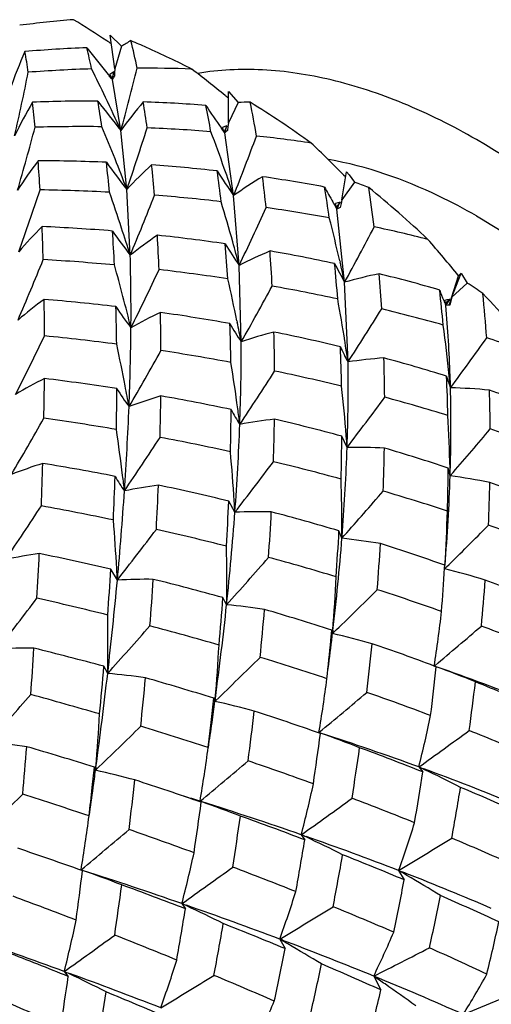
# Model space of a CAD drawing. Units: inches. Extents: x 0.7 to 21.3, y 0.5 to 16.
# Drawn here: x 2.4 to 2.4, y 11.7 to 11.9 of the extents above; entities that cross this region are included whole.
import ezdxf

# ---------------------------------------------------------------- set-up
doc = ezdxf.new("R2010")
doc.units = ezdxf.units.IN
doc.header["$LTSCALE"] = 1.21
doc.header["$MEASUREMENT"] = 0
doc.layers.get('0').update_dxf_attribs({"linetype": 'CONTINUOUS'})
doc.layers.add('AXIS', color=7, linetype='CONTINUOUS')

msp = doc.modelspace()

# ---------------------------------------------------------------- linework, layer by layer
at = {"color": 7, "linetype": 'CONTINUOUS'}
for p, q in [((2.3780773393, 11.8871514346), (2.3773995387, 11.8920884591)), ((2.3773995387, 11.8920884591), (2.3790709067, 11.8904681062)), ((2.3790709067, 11.8904681062), (2.3780773393, 11.8871514346)), ((2.3780773393, 11.8871514346), (2.3780406981, 11.886621099)), ((2.3771786949, 11.8862194977), (2.3770850603, 11.8863329578)), ((2.3772581827, 11.8861233198), (2.3771786949, 11.8862194977)), ((2.3775770161, 11.8857388335), (2.3772581827, 11.8861233198)), ((2.3776247805, 11.8865062224), (2.3773111391, 11.8863289655)), ((2.3776687424, 11.8857874792), (2.3773111391, 11.8863289655)), ((2.3775635259, 11.8858564245), (2.3777129185, 11.8855755746)), ((2.3777129185, 11.8855755746), (2.3775770161, 11.8857388335)), ((2.3779371364, 11.8866834173), (2.3776247805, 11.8865062224)), ((2.3779371364, 11.8866834173), (2.3776687424, 11.8857874792)), ((2.3777129185, 11.8855755746), (2.3778252619, 11.8861285845)), ((2.3777926923, 11.8857179583), (2.3777129185, 11.8855755746)), ((2.3789676377, 11.8780387627), (2.3777129185, 11.8855755746)), ((2.3778577598, 11.8858335519), (2.3777926923, 11.8857179583)), ((2.3778252619, 11.8861285845), (2.3779371364, 11.8866834173)), ((2.3779372908, 11.8859741849), (2.3778577598, 11.8858335519)), ((2.3780033852, 11.8860905145), (2.3779372908, 11.8859741849)), ((2.3780406981, 11.886621099), (2.3780033852, 11.8860905145)), ((2.3947962115, 11.8791880067), (2.3948101049, 11.8837955679)), ((2.3948101049, 11.8837955679), (2.396230329, 11.8821700684)), ((2.396230329, 11.8821700684), (2.3947962115, 11.8791880067)), ((2.3938610103, 11.8782499773), (2.3937711174, 11.8783772787)), ((2.3942622673, 11.8786281586), (2.3939294195, 11.8784891542)), ((2.3945938425, 11.8787672064), (2.3942064418, 11.877961657)), ((2.3945938425, 11.8787672064), (2.3942622673, 11.8786281586)), ((2.3944243122, 11.8782309955), (2.3945938425, 11.8787672064)), ((2.3947248074, 11.8786279407), (2.3946529518, 11.8780672226)), ((2.3947962115, 11.8791880067), (2.3947248074, 11.8786279407)), ((2.3798447576, 11.8693764676), (2.3789676377, 11.8780387627)), ((2.3941126477, 11.8778953805), (2.3938610103, 11.8782499773)), ((2.3942120048, 11.877756081), (2.3941126477, 11.8778953805)), ((2.3941818492, 11.8778744417), (2.3942545348, 11.8776965762)), ((2.3942545348, 11.8776965762), (2.3944243122, 11.8782309955)), ((2.3943610205, 11.8777963323), (2.3942545348, 11.8776965762)), ((2.3955724328, 11.8684521966), (2.3942545348, 11.8776965762)), ((2.3946529518, 11.8780672226), (2.3944736883, 11.8779013278)), ((2.4115150838, 11.8678465805), (2.4122206711, 11.8719849237)), ((2.4117761571, 11.8715372182), (2.4120908797, 11.8712227597)), ((2.4122206711, 11.8719849237), (2.4125750193, 11.8715026907)), ((2.4125750193, 11.8715026907), (2.413370988, 11.8704177487)), ((2.413370988, 11.8704177487), (2.4115150838, 11.8678465805)), ((2.3803382379, 11.8596563983), (2.3798447576, 11.8693764676)), ((2.3963862732, 11.8581553532), (2.3955724328, 11.8684521966)), ((2.4106470396, 11.8667281658), (2.4104713066, 11.8670291207)), ((2.4109067618, 11.8673837865), (2.4105590844, 11.867283946)), ((2.410796151, 11.8664753935), (2.4106470396, 11.8667281658)), ((2.4112531962, 11.8674837616), (2.4107518576, 11.8667892076)), ((2.410796151, 11.8664753935), (2.4110246809, 11.8669787236)), ((2.4112531962, 11.8674837616), (2.4109067618, 11.8673837865)), ((2.4110246809, 11.8669787236), (2.4112531962, 11.8674837616)), ((2.4114019558, 11.86726853), (2.4112885515, 11.86668941)), ((2.4115150838, 11.8678465805), (2.4114019558, 11.86726853)), ((2.4119249639, 11.8556818073), (2.410796151, 11.8664753935)), ((2.3966907061, 11.8468860581), (2.3963862732, 11.8581553532)), ((2.41121649, 11.8588450286), (2.4112686442, 11.8586187321)), ((2.427340408, 11.8523233948), (2.4287228374, 11.8566373811)), ((2.4277259616, 11.8534717596), (2.429102226, 11.8570153871)), ((2.429102226, 11.8570153871), (2.4291684205, 11.8569054579)), ((2.4291684205, 11.8569054579), (2.4299720734, 11.8555682355)), ((2.4124251831, 11.8439330229), (2.4119249639, 11.8556818073)), ((2.4299720734, 11.8555682355), (2.4277259616, 11.8534717596)), ((2.4274090116, 11.8531759248), (2.4268022656, 11.8526096001)), ((2.4268351586, 11.8522529767), (2.427121974, 11.8527136634)), ((2.4271197142, 11.8522784954), (2.4268351586, 11.8522529767)), ((2.42740472, 11.8523027858), (2.4271197142, 11.8522784954)), ((2.427121974, 11.8527136634), (2.4274090116, 11.8531759248)), ((2.4277259616, 11.8534717596), (2.42740472, 11.8523027858)), ((2.3960695444, 11.8499857269), (2.3961074924, 11.8498016234)), ((2.4122940496, 11.8313199271), (2.4115184366, 11.8329907007)), ((2.4274741533, 11.8271416149), (2.4271955888, 11.828275398)), ((2.4274741533, 11.8271416149), (2.4279174639, 11.8276525447)), ((2.3957642127, 11.821776444), (2.3948577883, 11.8234051537)), ((2.4115332035, 11.8179389204), (2.4110948326, 11.819026756)), ((2.4115332035, 11.8179389204), (2.4118821973, 11.8183328215)), ((2.37844104, 11.8117751975), (2.3774710341, 11.8133812699)), ((2.4266665558, 11.8135171009), (2.426693162, 11.8139557489)), ((2.4266741688, 11.8134309746), (2.4268119343, 11.8135665147)), ((2.4268119343, 11.8135665147), (2.4269470332, 11.8136995057)), ((2.3945404579, 11.80812747), (2.3940056663, 11.809183765)), ((2.4098928411, 11.8028635976), (2.4100344293, 11.8043728693)), ((2.4101443226, 11.803887503), (2.4100344293, 11.8043728693)), ((2.4101833087, 11.8043606467), (2.4101443226, 11.803887503)), ((2.4101443226, 11.803887503), (2.4103311315, 11.8040687647)), ((2.3770170466, 11.7980106102), (2.3764522414, 11.7990557186)), ((2.4251352361, 11.7990882763), (2.4252619088, 11.7991948129)), ((2.4254376454, 11.7989861422), (2.4251380424, 11.7990987281)), ((2.3922543864, 11.7907611719), (2.3926484946, 11.7943501273)), ((2.3928212126, 11.7938861784), (2.3926484946, 11.7943501273)), ((2.3928613203, 11.7943313691), (2.3928212126, 11.7938861784)), ((2.3928212126, 11.7938861784), (2.392964282, 11.7940240644)), ((2.391824586, 11.7870777003), (2.3922543864, 11.7907611719)), ((2.4081422396, 11.7892771737), (2.4083088244, 11.7892235197)), ((2.4083070545, 11.7892193991), (2.4081422396, 11.7892771737)), ((2.4083499726, 11.7891447179), (2.4082446249, 11.7891819089)), ((2.3747413768, 11.7811767196), (2.3750622078, 11.7841949404)), ((2.3752305078, 11.7837302408), (2.3750622078, 11.7841949404)), ((2.3752707163, 11.7841764923), (2.3752305078, 11.7837302408)), ((2.4228642766, 11.7842192882), (2.4234360299, 11.7834783076)), ((2.3752305078, 11.7837302408), (2.3753762081, 11.7838706604)), ((2.3906189047, 11.779160208), (2.3907924687, 11.7791057046)), ((2.3907910871, 11.7791004635), (2.3906189047, 11.779160208)), ((2.4055412221, 11.7742178777), (2.4060511452, 11.7734563855)), ((2.3730948823, 11.7690426933), (2.3732566661, 11.7689906243)), ((2.3732549529, 11.7689865997), (2.3730948823, 11.7690426933)), ((2.3733106474, 11.7689111239), (2.373189996, 11.7689540645)), ((2.4198835423, 11.7689407538), (2.4207082184, 11.7675547121)), ((2.3879505173, 11.7640619402), (2.3884647322, 11.7633011)), ((2.4023602733, 11.758823674), (2.4031557, 11.7574273737)), ((2.3706268747, 11.7540601902), (2.3712114578, 11.7533208453)), ((2.4162145774, 11.753367907), (2.417271753, 11.7513348902)), ((2.4294076124, 11.7477361222), (2.4378981792, 11.7512768689))]:
    msp.add_line(p, q, dxfattribs=at)
for centre, radius, start, end in [((2.3890949082, 11.6906885798), 0.2044224444, 94.7991690345, 97.036114978), ((2.2259612104, 11.6587986713), 0.2771829287, 57.0108771263, 58.2078136771), ((2.3819607912, 11.6880814687), 0.2023353995, 92.2738402886, 94.8594091222), ((2.2792487925, 11.8667254536), 0.0975646549, 12.0779680469, 13.9570759141), ((2.5293004289, 12.0118130523), 0.1972682755, 218.0387195762, 219.5007681946), ((2.2258460255, 11.658619835), 0.2773956477, 56.8410428674, 57.0110338316), ((2.3894081625, 11.8750159434), 0.0185910783, 118.8017766083, 123.7819048198), ((2.2809037869, 11.866975745), 0.1024779591, 11.4131242497, 13.734943754), ((2.4478260822, 11.8534300611), 0.0905794606, 156.4026747022, 160.1748116338), ((2.2469700941, 11.8688535093), 0.1196783968, 8.5479909652, 10.0263207126), ((2.3819598152, 11.6624099174), 0.224848945, 91.8620560337, 94.2442586473), ((2.1283804592, 11.7648315018), 0.2749725926, 25.435938043, 26.4107344892), ((1.9795664956, 11.9864387959), 0.4138500206, 344.8153449551, 346.1333512855), ((2.38170488, 11.6767263839), 0.2105281822, 87.9004792378, 90.0951299275), ((2.2019417736, 11.647061191), 0.3045852773, 50.8300729389, 52.0108705857), ((1.973924791, 11.9657845879), 0.3993156547, 347.1909673386, 348.5685750333), ((2.1551608254, 11.7673735525), 0.2519943495, 28.0460248535, 28.1678307685), ((2.1293909846, 11.7653110777), 0.2738540427, 24.3075330084, 25.4361333793), ((2.2027024528, 11.6480004823), 0.3033766052, 50.7116230194, 50.8294041736), ((2.4364915967, 11.8418569955), 0.0812993455, 150.2358349908, 154.18871253), ((2.3748862132, 11.6584292702), 0.2239668954, 89.8263181284, 92.2949928736), ((2.1849890034, 11.8603887919), 0.1822404965, 5.7132841684, 6.879077496), ((2.2335743044, 11.8580921476), 0.144055646, 8.1896284253, 9.7125663337), ((2.4941353828, 11.9714965228), 0.148317101, 216.9235771411, 219.0590702488), ((2.4328838877, 11.8394766241), 0.0662872578, 139.7902473306, 144.4267806807), ((2.2319345113, 11.8579053304), 0.1522885438, 7.7504176353, 9.2066539151), ((2.3751797075, 11.6735967028), 0.2087942827, 85.52579688, 88.0563691597), ((2.2634894456, 11.8546241534), 0.1308224952, 10.241058579, 11.9691148496), ((2.5014818806, 11.9543075625), 0.1317839767, 213.4043352823, 215.1817741298), ((2.3978244877, 11.8575298422), 0.0246917412, 89.5499884211, 93.70172925), ((2.2651081066, 11.8548760624), 0.1356940938, 9.4884792553, 11.6257230996), ((2.3194515043, 11.7552129709), 0.1493444152, 54.1126188195, 58.2591111343), ((1.9716192966, 11.9836214133), 0.4084556177, 343.7382007166, 345.0908313058), ((2.3733011789, 11.631392807), 0.2472365725, 89.3372654708, 91.6170875948), ((2.1073910534, 11.7660502384), 0.2913890127, 21.7168165221, 22.7242620329), ((1.9799277093, 12.0061659984), 0.4226641945, 341.1170160551, 342.411037023), ((2.3736629043, 11.6453335453), 0.2332893909, 85.4356586603, 87.747521604), ((2.1617744532, 11.7827962651), 0.2511036786, 22.2495355144, 22.4011638482), ((2.1416494283, 11.7836946004), 0.2676956453, 19.3663924718, 20.60045829), ((2.4334772011, 11.8359347693), 0.0572928097, 132.90423438, 133.0582491892), ((1.9910241396, 12.0286957919), 0.4351290974, 338.3912347121, 339.6313512951), ((2.3750713596, 11.6602758776), 0.2182788248, 81.589889573, 83.7206768319), ((2.185877766, 11.6451171761), 0.319837644, 45.0660781986, 46.2632356703), ((2.4257472406, 11.8293220237), 0.0737521645, 143.1080610329, 147.2288764926), ((2.1070874391, 11.8533871054), 0.2604602779, 3.5025479879, 4.4500077217), ((2.3660825316, 11.6245943389), 0.2490026063, 87.5258324014, 89.8435298945), ((2.1714990122, 11.8503032611), 0.2066237005, 5.1774319765, 6.4082140658), ((2.4664269842, 11.9379182295), 0.1104285067, 215.7727562408, 218.366468052), ((2.1100125014, 11.7670942111), 0.2885673344, 20.7596475122, 21.7168385669), ((2.4261271886, 11.8262525468), 0.0632592757, 132.3762886872, 137.0232799357), ((2.3670422613, 11.6412113383), 0.2323559256, 83.5471904404, 85.9406596519), ((2.1753942336, 11.850993886), 0.2092550986, 4.8025018532, 6.0323081351), ((2.1443793666, 11.7846565743), 0.2648011761, 18.4482092586, 19.3659004378), ((2.2186503252, 11.8475528539), 0.1762225869, 6.5175563868, 8.0055601797), ((2.4714695225, 11.9214275934), 0.0925567981, 212.2080759739, 214.9146490586), ((2.428878072, 11.8221367792), 0.0570472041, 120.6039364036, 125.7200933454), ((2.2172508951, 11.8476228488), 0.1841052142, 5.944658545, 7.3695349205), ((2.3691061538, 11.6571657649), 0.2162662218, 79.3753945378, 81.8312263821), ((2.2493895807, 11.8432884106), 0.1617650499, 7.7725543978, 9.4055762419), ((2.4760777958, 11.9050874917), 0.0758464051, 207.7909196172, 209.6781390059), ((2.3988783301, 11.8269115082), 0.0458566254, 68.7783146274, 71.5762197519), ((2.2978158949, 11.726802367), 0.1850731994, 46.9328585135, 50.523881411), ((2.2513544472, 11.8437161267), 0.1661606015, 6.9590912696, 8.9822234709), ((1.9659078235, 12.0030381319), 0.4228594122, 340.25398854, 341.5623576981), ((2.3628400437, 11.596980059), 0.2723520408, 86.9608489023, 89.111943327), ((2.0930009274, 11.7702156905), 0.3009363585, 18.0929376387, 19.1527153), ((1.9763970857, 12.0279248173), 0.4375873801, 337.3850172719, 338.6356689643), ((2.3637815266, 11.6112265931), 0.2580729402, 83.3351124317, 85.5256136245), ((2.1305920028, 11.7882216646), 0.2748409841, 15.4965091286, 16.7773580119), ((1.9882518451, 12.0536628399), 0.4525449024, 334.4043121845, 335.596619929), ((2.3657971926, 11.6266178616), 0.2425484404, 79.5791951355, 81.806098755), ((2.4737282561, 11.9037615061), 0.0731485461, 209.6869724816, 210.1431086104), ((2.1826985271, 11.8000364836), 0.2375766293, 16.2394688422, 16.4426743043), ((2.4327265135, 11.8166923251), 0.0543994, 113.2088908647, 113.6846254091), ((2.4158952446, 11.8154502913), 0.0685818093, 135.065642754, 139.2975836174), ((2.0144576119, 11.8484187033), 0.3532263982, 1.7198081608, 2.5102515577), ((2.3553588931, 11.5903448472), 0.2738069939, 85.3142215481, 87.4910210306), ((2.170175311, 11.8031596809), 0.2473897894, 13.0082608581, 14.5154388824), ((2.0036480253, 12.0792061414), 0.4654601879, 331.3000821229, 332.439992146), ((2.3690686084, 11.6431180061), 0.2257250296, 75.8645543152, 77.9243584139), ((2.1063147635, 11.8453080772), 0.2720032416, 2.7226552777, 3.7792908914), ((2.4439536787, 11.9088051307), 0.0803898141, 214.5303990956, 217.6893600724), ((2.0976830272, 11.7717485466), 0.2960097271, 17.2760784576, 18.0923583021), ((2.4194367595, 11.8109183573), 0.0624827258, 124.1753953319, 128.7372047857), ((2.1091973303, 11.8461552648), 0.2756328198, 2.3673268288, 3.4228303615), ((2.3566824373, 11.6041110895), 0.2599757915, 81.6703515086, 83.8933661415), ((2.1614650553, 11.8420535944), 0.2336772326, 3.4669429598, 4.7353358979), ((2.4486018973, 11.8938315947), 0.063239747, 210.9116052391, 214.3427797709), ((2.134718534, 11.7893719346), 0.270557137, 14.7278932544, 15.4952535985), ((2.1828196573, 11.6538861922), 0.3187105562, 39.506138278, 40.7691576017), ((2.0876321789, 11.8513918505), 0.2928227104, 359.5228396988, 1.6173151291), ((2.4242161041, 11.804763483), 0.0602095615, 112.7482550319, 117.5302034547), ((2.1655321663, 11.8429451165), 0.2360400331, 2.9537533049, 4.2139331081), ((2.3596991339, 11.6228852398), 0.2409587286, 77.8395694015, 80.146547095), ((1.9567396037, 12.0251968895), 0.443124618, 336.7270211002, 337.9749211907), ((2.3502059937, 11.5595456727), 0.2999743608, 84.6815544237, 86.6902098701), ((2.0893854856, 11.7775388685), 0.2996923421, 13.7857723794, 15.6191629666), ((2.2068300751, 11.8383967308), 0.2046107437, 4.1549528829, 5.6208217228), ((2.4528246437, 11.8792395807), 0.0471990731, 206.1508619402, 209.941477442), ((2.174372392, 11.8041373162), 0.243080355, 12.2423461973, 12.9516797915), ((1.9678419658, 12.0536579821), 0.4605920908, 333.6125971281, 334.7990536512), ((2.3516737874, 11.5733820204), 0.2860591823, 81.3463393439, 83.3914718185), ((2.4291512226, 11.7962699936), 0.0618587714, 101.320044478, 106.1693415335), ((2.2061658876, 11.8388699611), 0.2116147957, 3.4873104546, 4.8945437471), ((2.3638002399, 11.6405748513), 0.2227974854, 73.80576353, 76.1830198292), ((2.5080862447, 11.7773630702), 0.1121738239, 134.7586275673, 135.032179272), ((2.1261688153, 11.794240399), 0.2755974332, 11.669783825, 12.988978656), ((1.9796395833, 12.0839625033), 0.4797258383, 330.3835470702, 331.5069466205), ((2.3544497504, 11.5902260245), 0.2689863448, 77.8850184462, 79.9783981574), ((2.3838321046, 11.7845565567), 0.0846850357, 55.0888814997, 56.9861291031), ((2.2391146806, 11.8335015983), 0.1880025254, 4.843146529, 6.4227194486), ((2.4570726251, 11.865472606), 0.0330016173, 199.360670057, 202.2173999936), ((2.2759176797, 11.7043095623), 0.2164774435, 40.5163298012, 43.7482424485), ((2.2417148315, 11.8341921295), 0.1916097057, 3.973781608, 5.9341409701), ((2.4067558635, 11.7998228311), 0.0661329984, 126.2414753335, 130.4971460688), ((1.9151594744, 11.8460525922), 0.4525550787, 0.2173783697, 0.900029121), ((2.3423590647, 11.5514063824), 0.3028135923, 83.1948717061, 85.2074306366), ((2.1681720793, 11.8086613013), 0.2467872479, 8.9434784933, 10.4024753396), ((2.4556114478, 11.8648830122), 0.0314259864, 202.229585017, 203.6968743989), ((2.3728553386, 12.1700607192), 0.3215463826, 279.6389696111, 279.7680719007), ((2.2159949445, 11.8157255671), 0.2139809513, 9.8287550473, 10.046452328), ((2.2412726367, 11.8355874035), 0.1863093955, 1.932555179, 5.1320278327), ((2.0277955795, 11.8425308755), 0.3505749853, 0.6551692035, 1.5619252218), ((2.4254760696, 11.8829762779), 0.0564392401, 213.1825327721, 217.072552543), ((2.4124732971, 11.7930708423), 0.0644101841, 115.4519861307, 119.8188409106), ((2.0352147764, 11.8437301593), 0.3496583851, 0.3081021755, 1.2289923095), ((2.3443900136, 11.5669654064), 0.2871212155, 79.8416822418, 81.9106869657), ((1.9954441324, 12.1144639221), 0.4970514703, 327.0251123448, 328.0917286403), ((2.3585385646, 11.6081097847), 0.2506391607, 74.2799761808, 76.4201202339), ((2.1051877054, 11.8394571796), 0.2900184221, 0.8701015457, 2.0014002666), ((2.4308157967, 11.8697490366), 0.0410759978, 209.3982629595, 213.8211209374), ((2.1320383177, 11.7954625623), 0.2696020449, 10.9958866618, 11.6277803027), ((2.2105017904, 11.819425504), 0.2180110402, 5.9108800591, 7.8958571401), ((1.9432709663, 12.0518974485), 0.4709753552, 333.14492205, 334.3155061951), ((2.3351037208, 11.5191949997), 0.3301885836, 82.4745045686, 84.3325522349), ((2.0067754716, 11.8522798268), 0.3736840704, 357.7091072045, 359.4899392638), ((2.4183660278, 11.7837421584), 0.0667605545, 104.6144309383, 108.945739799), ((2.108250644, 11.840636267), 0.2933720584, 0.3809087214, 1.5052488431), ((2.3475498497, 11.5833315783), 0.2704511785, 76.3651041977, 78.488687734), ((2.0872435031, 11.7843520016), 0.2976724952, 10.8547471324, 12.0586408299), ((2.0958506614, 11.8459237362), 0.3008415838, 357.8677652772, 0.1832761014), ((2.1719130964, 11.8092640971), 0.2429980031, 8.7610595775, 8.9402037859), ((2.0133224312, 12.1462019464), 0.5150295126, 323.5366597506, 324.5475249445), ((2.364136946, 11.6270276668), 0.2309080192, 70.6913308912, 72.6842259215), ((1.9537426001, 12.0855943153), 0.4934181598, 329.7929361387, 330.8977135754), ((2.3369613306, 11.5321515281), 0.3170986045, 79.4219406517, 81.310568733), ((2.15507916, 11.8355575199), 0.2564445403, 1.071396585, 2.3696982551), ((2.4363658781, 11.8573733216), 0.0274553912, 204.10378026, 209.3098406424), ((2.1736358714, 11.809527628), 0.2412551898, 8.1989021222, 8.7615219523), ((2.1296186861, 11.8010528146), 0.2689823245, 7.6879439713, 9.1575449752), ((2.1518573802, 11.8403348169), 0.2605926457, 358.0175257491, 0.791152693), ((2.4230217221, 11.7722614889), 0.0724506413, 94.1981283217, 98.4101764185), ((2.1598562423, 11.8366753441), 0.2579809143, 0.4549732494, 1.7420093829), ((2.353183417, 11.6052760536), 0.2477928279, 72.6822981605, 74.9039846028), ((1.9654970897, 12.1218966754), 0.5178938122, 326.3245266402, 327.3626972691), ((2.340453185, 11.5496798185), 0.299224519, 76.2688774977, 78.2053203699), ((2.3980072025, 11.7817571959), 0.0669846979, 116.9039309268, 121.0548697234), ((1.7988109871, 11.84623204), 0.5689056626, 358.9326426033, 359.5226046889), ((2.3262903051, 11.5071387454), 0.3369073186, 81.1079397282, 82.9403826599), ((2.2001550546, 11.8310066402), 0.2270472293, 1.2719981515, 2.7338848788), ((2.4424678672, 11.8461503982), 0.0161123321, 195.5310374965, 201.996148833), ((2.2159869037, 11.8200256378), 0.2124932895, 5.4250783809, 5.9022305981), ((2.2244405817, 11.8349400432), 0.2031537232, 1.459833439, 1.9549382939), ((1.9397163407, 11.8423387317), 0.438657152, 358.9071830535, 359.6941137843), ((2.4102241221, 11.8595908446), 0.0374003278, 211.5941105693, 216.5032636489), ((2.0945066868, 11.785757026), 0.2902746725, 10.2365679454, 10.852361951), ((2.1718838982, 11.8141646476), 0.2410219027, 4.4915369372, 6.2377202466), ((2.2010227788, 11.8345861971), 0.2265730702, 358.4044933477, 1.3984179719), ((2.4254923806, 11.7589428026), 0.0811983433, 84.5101855262, 88.5632012685), ((2.2005608215, 11.8319249663), 0.2328318662, 0.5234502185, 1.9305703565), ((2.3598345127, 11.6255295235), 0.2264725317, 68.775031161, 71.081917309), ((2.4048983686, 11.7714603587), 0.0703733505, 106.5546557087, 110.5801821396), ((1.9599050979, 11.8438740983), 0.4249707188, 358.5085029982, 359.3316031967), ((2.3292002991, 11.5243594891), 0.3194412815, 78.0759887095, 79.9679063794), ((1.9752531825, 12.1638089052), 0.5491389988, 322.7370952294, 323.7016197734), ((2.3457391719, 11.5702709545), 0.2779638944, 72.9701694634, 74.9685211607), ((1.9192393198, 11.8559475573), 0.4612968998, 356.1431450377, 357.6885239117), ((2.0407490031, 11.8393221145), 0.3544606335, 358.6036791068, 359.6097777376), ((2.4169672822, 11.8482622938), 0.0245493879, 207.5490215959, 213.4494467863), ((2.1362852116, 11.8019712525), 0.2622528561, 7.1758643895, 7.683934916), ((1.9241762106, 12.0857159633), 0.5090984878, 329.501624357, 330.5789364189), ((2.3164582308, 11.4718825461), 0.3673320669, 80.3088735528, 81.9941777906), ((2.0312366091, 11.8485266998), 0.3655077975, 355.8029669517, 357.8368629541), ((2.4103772571, 11.7587502956), 0.0772401302, 96.5351316308, 100.3622831076), ((2.0474569239, 11.8407909001), 0.3541691413, 358.1281400365, 359.142177528), ((2.3335668434, 11.5440297694), 0.2992906124, 74.9029664553, 76.8636507001), ((2.2159915462, 11.8238076707), 0.2115091981, 1.2115324418, 3.3173140915), ((2.0944895048, 11.791806258), 0.2869195471, 7.0852347801, 8.4509292415), ((1.9866971046, 12.2100098174), 0.5838428637, 319.0881163727, 319.9140134303), ((2.3525626055, 11.5915754885), 0.2555911289, 69.5052741474, 71.5661490366), ((1.9345549411, 12.1259787056), 0.5372201959, 325.9163262525, 326.9268595384), ((2.3192981551, 11.4875383897), 0.3514198652, 77.5425735242, 79.2690127623), ((2.1070322931, 11.8353695511), 0.304495436, 358.3605971276, 359.552375972), ((2.1787713095, 11.8147410766), 0.2341105048, 4.0608767843, 4.4828994262), ((2.1369867636, 11.8070745965), 0.2591951739, 3.623176314, 5.226303389), ((2.1057184397, 11.8420483035), 0.3067632681, 355.6910369673, 357.9957963497), ((2.4134898384, 11.7435735224), 0.0877545523, 87.1915999232, 90.7807660189), ((2.1109267653, 11.8368543571), 0.3069143862, 357.7662712382, 358.9486008373), ((2.3392587974, 11.5641123785), 0.278415122, 71.5880004042, 73.6166139697), ((2.3890991279, 11.7600881228), 0.0721988039, 107.4418534729, 111.3299725596), ((1.6900792489, 11.8487509543), 0.6776680103, 357.7975963456, 358.3270886842), ((2.3072512496, 11.4614309814), 0.3724350692, 79.031979726, 80.6968448116), ((1.939280829, 12.1754508521), 0.5774622642, 322.2321749919, 323.1609431765), ((2.3236424184, 11.5061904021), 0.3322672979, 74.6849308111, 76.4594933715), ((2.1545677504, 11.8308014241), 0.2726395405, 358.1361349596, 359.4691426494), ((2.2219788498, 11.8239747636), 0.2055197039, 0.8829051093, 1.2002522176), ((1.8623358448, 11.8444725202), 0.5160690375, 357.3516921665, 358.0667651406), ((2.3979632374, 11.8383271182), 0.0228251286, 209.5707152625, 215.9750515871), ((2.1026806301, 11.7928453594), 0.2786628033, 6.6092766339, 7.0809527444), ((2.1817736765, 11.8188630241), 0.2297616885, 0.0407402992, 1.9442644281), ((2.1553116713, 11.8361467033), 0.2723114178, 355.3261114771, 358.1049357262), ((2.4135481089, 11.7272487807), 0.1008588769, 78.6877472842, 82.0635557204), ((2.1602594099, 11.832104025), 0.2731376979, 357.430265221, 358.7505639313), ((2.3482121768, 11.5899201108), 0.2510958865, 68.0846477293, 70.1844071525), ((1.8374163305, 11.8616275808), 0.5433166631, 354.7353825651, 356.1259116421), ((2.3954415381, 11.7459340784), 0.0805791797, 97.8072844347, 101.4166774975), ((1.8769515247, 11.8465703132), 0.5079702075, 356.916340645, 357.6527883633), ((2.310065306, 11.4752044768), 0.3583761661, 76.3139318019, 78.0131346456), ((1.9411511344, 12.2350266734), 0.6286664456, 318.4845606923, 319.2780885375), ((2.329426404, 11.5264518535), 0.3111953294, 71.7148044004, 73.5389213387), ((1.9723085216, 11.8416964489), 0.4229449778, 356.6192597045, 357.5213301133), ((2.145161823, 11.8076307781), 0.2510013099, 3.2307265666, 3.6143985918), ((1.9003767706, 12.1287038637), 0.5582121041, 325.7826243006, 326.7583958305), ((2.2937468363, 11.4199863256), 0.4093742286, 78.1440237823, 79.6569212016), ((1.9642393401, 11.8535872324), 0.4326957846, 353.9692776058, 355.7839437691), ((2.3991499448, 11.728832735), 0.0930053559, 88.7837278141, 92.0862350395), ((1.9885682619, 11.843191252), 0.4131091631, 356.1030802473, 357.034213283), ((2.3163413455, 11.4996581243), 0.3331284231, 73.4749025297, 75.2557590112), ((2.2255582902, 11.8268854822), 0.2015655839, 356.3216214079, 358.5923426069), ((2.1060466277, 11.7981338039), 0.2727362277, 3.2148496849, 4.7307808873), ((1.9031294135, 12.1833133885), 0.6032924412, 321.986225982, 322.8811814726), ((2.2965905454, 11.4330492092), 0.396004851, 75.6829631907, 77.2205645005), ((2.0543193602, 11.837608616), 0.3572590423, 355.9292197295, 357.0185701412), ((2.1890618616, 11.8189129661), 0.2224734742, 359.7491436275, 0.0292128883), ((2.0845931777, 11.8435612505), 0.3279425015, 355.5188818703, 355.7047641858), ((1.9436760876, 12.3044874754), 0.6887841739, 314.5578448122, 315.2833185302), ((2.3380410571, 11.5518123116), 0.284409671, 68.5665080459, 70.4693329973), ((2.0524428798, 11.8463413617), 0.3602118255, 353.3069210816, 355.4775748963), ((2.399310493, 11.7098507927), 0.1087770104, 80.5257148338, 83.5483442028), ((2.1510222699, 11.8117919089), 0.2435457575, 359.1378835525, 1.1676904058), ((2.0613573564, 11.8392697875), 0.3565455481, 355.3480571804, 356.4421738229), ((2.3240602622, 11.5245519255), 0.3070636499, 70.4736814208, 72.3395676521), ((2.3786450792, 11.7346298654), 0.0818884362, 98.2157671247, 101.7508504647), ((1.5780613769, 11.8534545532), 0.789785714, 356.7797993943, 357.258407817), ((2.2830396764, 11.4057754788), 0.4184014367, 76.9562154811, 78.4318508283), ((1.8995212278, 12.252254792), 0.6650512132, 318.1017974591, 318.9056112055), ((2.3024650383, 11.455409091), 0.3728851166, 73.1299446493, 74.7218362057), ((1.7751395399, 11.8491144469), 0.6033904944, 355.9604760219, 356.6049202661), ((2.1156268508, 11.7987146223), 0.2631385123, 2.8449785621, 3.2055646348), ((2.1140120157, 11.8327525798), 0.3132456945, 355.3103645708, 356.479423016), ((2.395643975, 11.6901229545), 0.1271524311, 73.0808182956, 75.8749319174), ((1.7522312963, 11.869602773), 0.6288741301, 353.4631736475, 354.7239630576), ((2.3829381281, 11.7157248031), 0.0961556138, 89.5223431017, 92.6806359338), ((1.8029401107, 11.8509767929), 0.5821142456, 355.4709515027, 356.1486310395), ((2.2878389122, 11.4254260529), 0.398172527, 74.5358692398, 76.0631423422), ((2.1948717247, 11.8217998081), 0.216016672, 355.369436573, 357.4654715796), ((2.119445457, 11.834424859), 0.3140208876, 354.6222776118, 355.8631537332), ((2.333095473, 11.5489222432), 0.2810704635, 67.4035522993, 69.2561091087), ((1.8883378284, 12.3418428065), 0.7494517519, 314.1468854861, 314.8324595294), ((2.3098438645, 11.4791551123), 0.3480177583, 70.4660361954, 72.1140247455), ((1.8655684828, 12.1887755366), 0.6286446498, 321.9856585348, 322.8448375897), ((2.2645851177, 11.3569542762), 0.4635011474, 75.9598868752, 77.2853068808), ((1.9150983426, 11.8456346401), 0.4802925057, 354.8092325753, 355.6474620154), ((1.9071501716, 11.8597446583), 0.4901159305, 352.3292548096, 353.9546106925), ((2.383224081, 11.6938758919), 0.1148106419, 81.5310720141, 84.3434241531), ((1.9270173174, 11.8478367866), 0.4748372339, 354.2633573897, 355.1190102315), ((2.2936694231, 11.445586198), 0.37718522, 72.0306057452, 73.605043994), ((2.2387500913, 11.8280366633), 0.1886198063, 351.1716496633, 353.6399659856), ((2.1236476946, 11.8027217161), 0.253413147, 358.934774931, 0.8788999403), ((1.8584901242, 12.2650056989), 0.697821311, 317.9932056943, 318.7620429909), ((2.2687536059, 11.3730988674), 0.4468265469, 73.7990752285, 75.1544890268), ((1.8705323476, 12.4586514241), 0.8617470093, 310.0702750395, 310.6656288181), ((2.3201798005, 11.507575904), 0.3177740939, 67.6546825214, 69.3810808886), ((1.9990846441, 11.8422061335), 0.4126878264, 353.7429482909, 354.529544574), ((2.0144916704, 11.8507770268), 0.3984215506, 352.4103412463, 353.0916535561), ((2.0261572666, 11.8493399259), 0.3866677927, 353.0951375812, 353.2493290087), ((2.3789425623, 11.6704596964), 0.1370274769, 74.3115029962, 76.8380418302), ((2.3653786472, 11.7047812429), 0.0969438351, 89.5420699742, 92.6772988266), ((1.4617977953, 11.8604624043), 0.9062613257, 355.8502610776, 356.2836996135), ((2.252197682, 11.3403295775), 0.4752566339, 74.8440433988, 76.1266010685), ((2.1671137833, 11.8143758104), 0.226635677, 354.9259337324, 356.9156831101), ((2.0156612784, 11.843389213), 0.4024292116, 353.1248856554, 354.151506266), ((2.3040233518, 11.4762605712), 0.3448089962, 69.4361160421, 71.0503258573), ((1.8387660361, 12.3689077355), 0.7985154545, 313.9504260371, 314.6030629691), ((2.2752475641, 11.3949930904), 0.4239887196, 71.5665480854, 72.9623194375), ((1.6979693007, 11.8551081132), 0.6807943682, 354.6834048665, 355.2772740777), ((2.0722105991, 11.836804708), 0.3552458166, 352.7198511887, 353.888856677), ((2.3703690751, 11.6476291154), 0.1610566359, 67.8065096536, 70.0075096379), ((2.3233399412, 11.5047797624), 0.3114157035, 68.1198405565, 70.8615808032), ((1.6765295369, 11.8783948627), 0.7050846611, 352.32014584, 353.453673702), ((2.3659200627, 11.6807162021), 0.1178181702, 81.86964907, 84.5954500365), ((1.7314353703, 11.856967719), 0.6538707315, 354.1408769795, 354.7687143512), ((2.2576876533, 11.3599081164), 0.4549222895, 72.7424209215, 74.0653241949), ((2.2108057113, 11.8224243436), 0.2001010752, 350.4648797047, 352.766110477), ((2.0798887587, 11.8385552879), 0.353795296, 352.0424704771, 353.2145328929), ((2.3163331873, 11.5079039185), 0.3108534956, 66.5388693852, 68.3127670251), ((1.8181452631, 12.2735728903), 0.7272842959, 318.1025644478, 318.8380958205), ((2.2250511075, 11.2755272079), 0.5380586797, 73.7256757103, 74.848663706), ((1.8017036098, 12.5167865191), 0.9471207201, 309.8184823732, 310.3718370863), ((2.2858779934, 11.4262350388), 0.3909864778, 69.2199767906, 70.6856926975), ((1.8730108903, 11.8642772216), 0.5245547352, 351.9430383329, 352.2881008726), ((2.3611834039, 11.6538362248), 0.143579039, 74.887269527, 77.2703404949), ((2.142518232, 11.8048477351), 0.2336686099, 354.9247559347, 356.8546155392), ((1.8751417902, 11.8533906727), 0.5270107358, 352.5557312874, 353.3597211892), ((2.2671003416, 11.3891448422), 0.4242067461, 70.5657309644, 71.938957143), ((2.2528639327, 11.8270217711), 0.1753059311, 345.8678740711, 348.4053399778), ((1.7942096203, 12.3867450898), 0.8373841295, 313.9496745798, 314.5720211354), ((2.2316891712, 11.2978859918), 0.5147347655, 71.8742984977, 73.0340822486), ((1.8597794807, 11.8661516194), 0.5379182513, 351.5468508049, 351.942887677), ((1.9590760019, 11.8470572857), 0.4529911327, 351.7064476904, 352.6549298627), ((2.3509358448, 11.6259639205), 0.1730428058, 68.5794458228, 70.6161996197), ((2.2871169882, 11.4130504499), 0.3952134017, 69.9110573786, 72.1331673774), ((1.7387423803, 12.7387350495), 1.1743607229, 305.6299800294, 306.0762069184), ((2.2980169056, 11.4576310874), 0.3573239276, 66.7373849748, 68.275651464), ((2.3478780103, 11.6706509426), 0.1178159918, 81.5970745698, 84.3422076133), ((1.3913969644, 11.8657622978), 0.9768619769, 354.9748441879, 355.3872397086), ((2.2114800743, 11.2600300146), 0.5490974265, 72.6678272137, 73.7541939489), ((2.1859716539, 11.814374583), 0.2076548806, 350.2365268444, 352.4464291555), ((1.9702406665, 11.8492370308), 0.4482266265, 351.0617390153, 352.0255357671), ((2.277477615, 11.4175960283), 0.3939209327, 68.2518660927, 69.7015337662), ((1.7434169181, 12.5577393137), 1.0124504113, 309.7354059661, 310.2592787856), ((2.240765055, 11.3250480392), 0.4860957823, 69.9610903891, 71.1634530751), ((2.3383639475, 11.604384994), 0.1986974559, 64.592148083, 64.8321617805), ((2.3013621512, 11.4521407907), 0.3536081887, 67.4658649094, 69.7734817182), ((1.6408784346, 11.8831491142), 0.7410513341, 352.0903303404, 352.2899951793), ((2.3430401161, 11.6412665339), 0.1460552263, 74.9233047794, 77.267544455), ((2.0315099619, 11.8424964929), 0.3963447855, 350.3391640182, 351.4364569663), ((2.3361279104, 11.5997459469), 0.203847192, 62.8935072682, 64.5839027728), ((1.6320567992, 11.8616764225), 0.7470345472, 353.4911464517, 353.813851176), ((1.6278867797, 11.8849581494), 0.7541683342, 351.7697438607, 352.0900248827), ((1.6631074135, 11.8643351429), 0.7225957983, 352.8969120164, 353.4807942825), ((2.2181487852, 11.280714349), 0.5273642198, 70.8902087611, 72.0094230779), ((2.227894181, 11.8205566074), 0.1835912555, 345.3803269093, 347.7860870764), ((2.0452575365, 11.8437251722), 0.3888123173, 349.6272266628, 350.7464645565), ((2.2939369968, 11.4575652348), 0.350693596, 65.7821449228, 67.3463473693), ((1.7545671681, 12.3957738903), 0.8665791612, 314.1433543232, 314.7362746956), ((2.1727861443, 11.1783828123), 0.6316128774, 71.3970067827, 72.3298139623), ((2.2371938252, 11.2902696102), 0.5123995234, 72.5769467574, 72.8627778731), ((1.6468665499, 12.8377059306), 1.3063667544, 305.5034283777, 305.9075954495), ((2.2528116081, 11.3575842419), 0.4514000525, 67.9555145887, 69.2112327198), ((1.8041120633, 11.8581136175), 0.5919927539, 351.5928434448, 352.3217135149), ((2.3317515496, 11.6093806486), 0.1796955274, 68.8505266562, 70.819016889), ((2.2419430894, 11.3052650521), 0.4966700129, 70.7682451778, 72.5607319119), ((2.1640794874, 11.804156464), 0.2119443611, 350.4635816895, 352.6370879263), ((1.8283142401, 11.8597624652), 0.574270945, 350.9509076106, 351.7110316184), ((2.2293495187, 11.3122643675), 0.4938841385, 69.0361092173, 70.2074845929), ((2.2678589752, 11.8235890028), 0.1615484451, 340.2280183188, 342.8615608919), ((1.6973293952, 12.5797045429), 1.0553822182, 309.8189061367, 310.3154955236), ((2.1775714681, 11.1923911713), 0.616809416, 69.8802843841, 70.825771202), ((2.3166879789, 11.5824257367), 0.2113743698, 64.9305544651, 65.1427080705), ((2.2558181594, 11.3451573203), 0.4544335467, 68.8363670878, 70.6698540105), ((2.314255915, 11.5772985877), 0.2170490228, 63.3417830949, 64.922504847), ((1.9169479709, 11.8535906311), 0.4956242654, 349.8009452378, 350.6953762762), ((1.4552222144, 13.3589749605), 1.8597796257, 301.2448610809, 301.5275061183), ((2.2701913895, 11.3998292502), 0.4057182343, 65.8118598237, 67.153725541), ((2.1501949456, 11.1421743749), 0.6652665419, 70.4155094401, 71.274183116), ((2.2054935121, 11.811648923), 0.1885605464, 345.3822122755, 347.7250580587), ((1.9345258028, 11.8551211989), 0.484424324, 349.1112835101, 350.0328152256), ((2.2458224493, 11.3541302316), 0.4488928974, 67.0707898996, 68.32203434), ((1.580072372, 12.8965242969), 1.3910924078, 305.5033731514, 305.8830837), ((2.1919918068, 11.2313086785), 0.5753054638, 68.2966227292, 69.2904221735), ((1.5744971534, 11.8685771575), 0.8050070289, 352.3655876465, 352.8880953438), ((2.3133309051, 11.5984252911), 0.1807818021, 68.6677233444, 70.6176124994), ((2.1784584717, 11.1638718472), 0.6357004521, 70.7588254487, 72.1487568284), ((2.2644383389, 11.3678605476), 0.4301494427, 68.644061606, 68.8153438296), ((2.2946821314, 11.5524600558), 0.2500785594, 59.6343150872, 59.9570981414), ((2.2713303084, 11.3853358546), 0.4113642771, 66.7767147299, 68.6517110953), ((2.2923513169, 11.5485182951), 0.2546578431, 58.325279062, 59.6301667161), ((1.6247140248, 11.869257093), 0.7613039973, 351.7046111272, 352.2672069188), ((2.1626865411, 11.1765402837), 0.628700284, 68.9539019035, 69.8660791736), ((2.0016132383, 11.8479468033), 0.4267358558, 348.0862015325, 349.1412511774), ((2.0822849624, 11.007299936), 0.8081851534, 68.9653740613, 69.6700270127), ((2.2452309446, 11.8161067502), 0.1672452593, 339.9701647474, 342.5057664316), ((2.0125967723, 11.8499982242), 0.4220717168, 347.3465908852, 348.4158135479), ((2.2624501456, 11.3924448472), 0.407124471, 64.9771703529, 66.3033403544), ((2.2971301682, 11.5680320138), 0.2160464484, 64.9332999581, 65.1417865675), ((2.1905917075, 11.198708457), 0.5988113073, 69.2893790524, 70.6852591714), ((2.2942137302, 11.5618806411), 0.2228540742, 63.384601985, 64.9241515656), ((1.3135569888, 13.5566520514), 2.1018276491, 301.1999934062, 301.4510839753), ((2.2089573177, 11.2733186336), 0.5299982265, 66.6339310035, 67.6812908349), ((1.7670842504, 11.8638484268), 0.6294628409, 350.1115914456, 350.8084776156), ((2.1859201447, 11.800539781), 0.1904650322, 345.8753561443, 348.2123451556), ((1.7873893855, 11.8665381741), 0.6157538772, 349.4204163926, 350.1422728789), ((2.1768033099, 11.212425508), 0.5901376434, 67.4457122076, 68.3995040299), ((2.0658256858, 11.8422681778), 0.3776004181, 346.4297028499, 347.6267689524), ((1.5436426442, 12.9079217975), 1.4196124564, 305.6295501437, 305.9991467025), ((2.1005326197, 11.0544037566), 0.7576698621, 67.7685799073, 68.5135520514), ((2.2825661141, 11.8179282652), 0.1484249022, 334.2166242646, 336.9653935448), ((2.0752484999, 10.9478152949), 0.8586496466, 69.8790301606, 70.8853253001), ((2.2012519481, 11.227297614), 0.5682996664, 69.1490663971, 69.2753504652), ((2.271457611, 11.5312687065), 0.2625200377, 59.7873786114, 60.090019085), ((2.2085539707, 11.2463401672), 0.5479051528, 67.7277313059, 69.1538605409), ((2.2687370265, 11.5266373944), 0.2678912777, 58.5455490259, 59.7829926295), ((2.0564997344, 10.9741937693), 0.8402871351, 68.004807863, 68.6663402608), ((1.8850972538, 11.8596346959), 0.5280444019, 347.9831482013, 348.8394902406), ((0.4511765215, 15.6250755375), 4.3418307818, 296.9095166879, 297.0309756594), ((2.229161159, 11.3195505121), 0.479543339, 64.8602297696, 65.9727119077), ((2.2250933601, 11.8061311134), 0.1697509421, 340.2273481205, 342.7351545067), ((1.90299948, 11.8614141305), 0.5165738056, 347.2476403723, 348.1304909923), ((2.1969713238, 11.2601193213), 0.5383539859, 65.8447127512, 66.8605816294), ((2.2801775284, 11.5616113829), 0.2126443691, 64.5997701838, 64.8268639659), ((2.0855975652, 10.9760532325), 0.8285749653, 68.8292528645, 69.8232331938), ((2.2764653226, 11.5538982072), 0.2212042531, 63.0302726794, 64.5881454364), ((1.2455048326, 13.6266284604), 2.1965126157, 301.2450982923, 301.4845957943), ((2.1129120938, 11.0844145382), 0.7252056461, 66.5445211809, 67.3083388409), ((2.3174468393, 11.8173387333), 0.131832235, 328.13203878, 331.1209260909), ((1.5425984661, 11.8730107705), 0.8372127377, 351.2779470083, 351.7806971506), ((2.2299709383, 11.2988041184), 0.4912381611, 66.0469607496, 67.7201318069), ((2.2412202977, 11.4988320794), 0.3088874964, 55.1156038391, 55.4913397153), ((2.2393442376, 11.4961578482), 0.3121541498, 54.0941287494, 55.1138613089), ((1.5778737833, 11.8763331997), 0.8086763119, 350.5561380384, 351.0873132562), ((2.0684808388, 11.0033369932), 0.8087769898, 66.9096625672, 67.5920300281), ((1.9734199425, 11.8541871196), 0.4556127861, 345.9417285778, 346.9533194937), ((1.9161230764, 10.709937527), 1.1312208478, 66.3379096431, 66.8199496937), ((2.2619380769, 11.8092336834), 0.1517954987, 334.2186162822, 336.9071838832)]:
    msp.add_arc(centre, radius, start, end, dxfattribs=at)
for points, knots in [([(2.380451337, 11.8913071518), (2.381199454, 11.8909963275), (2.3842326759, 11.8896958021), (2.3872080811, 11.8882612551), (2.3894176537, 11.8871132386)], [0, 0, 0, 0, 0.2454806686, 1, 1, 1, 1]), ([(2.4313467182, 11.876712463), (2.4278660033, 11.8787220092), (2.4209312888, 11.8821967881), (2.4103103721, 11.8857326934), (2.4000731469, 11.8873096695), (2.3934275116, 11.8869980958), (2.390296789, 11.8864794131)], [0, 0, 0, 0, 0.2806054633, 0.5397242999, 0.7784430802, 1, 1, 1, 1]), ([(2.4954995474, 11.7053250274), (2.4993193211, 11.7101085627), (2.5036059127, 11.7189661166), (2.5064838967, 11.7319210132), (2.5077560172, 11.7472126174), (2.5056962063, 11.7681231025), (2.498293126, 11.7937749144), (2.4863736896, 11.8191067476), (2.4707412383, 11.8424107906), (2.452461537, 11.8621159514), (2.438498671, 11.8725833746), (2.4313467182, 11.876712463)], [0, 0, 0, 0, 0.0919030623, 0.1434630999, 0.1990447275, 0.3215423198, 0.456400849, 0.5981202663, 0.7401793795, 0.8760167562, 1, 1, 1, 1])]:
    msp.add_open_spline(points, degree=3, knots=knots, dxfattribs=at)
for points in [[(2.3942545348, 11.8776965762), (2.3942403581, 11.8777164111), (2.3942261815, 11.8777362461), (2.3942120048, 11.877756081)], [(2.4108741627, 11.8665096863), (2.4108481588, 11.8664982554), (2.4108221549, 11.8664868245), (2.410796151, 11.8664753935)], [(2.4081422396, 11.7892771737), (2.4081613145, 11.7892930756), (2.4081803893, 11.7893089776), (2.4081994642, 11.7893248795)], [(2.408367789, 11.7891980604), (2.4083475442, 11.7892051733), (2.4083272993, 11.7892122862), (2.4083070545, 11.7892193991)], [(2.3730948823, 11.7690426933), (2.3731156905, 11.7690600406), (2.3731364987, 11.7690773879), (2.3731573069, 11.7690947352)], [(2.3733271738, 11.7689612337), (2.3733031002, 11.768969689), (2.3732790265, 11.7689781443), (2.3732549529, 11.7689865997)]]:
    msp.add_open_spline(points, degree=3, dxfattribs=at)
at = {"layer": 'AXIS', "color": 7, "linetype": 'CONTINUOUS'}
for points, knots in [([(2.4313467182, 11.8654614454), (2.4295389681, 11.8665051268), (2.4226650997, 11.8701548011), (2.4151961494, 11.8727907774), (2.4095816748, 11.8737720583)], [0, 0, 0, 0, 0.2680625949, 1, 1, 1, 1]), ([(2.4313467182, 11.8654614454), (2.4367456488, 11.8623444419), (2.4473510074, 11.8546477143), (2.4615925492, 11.8402989562), (2.4742675754, 11.8232928831), (2.4847108907, 11.8045131408), (2.492385213, 11.7849340868), (2.4968903669, 11.7655568431), (2.4979952606, 11.7473755621), (2.496278339, 11.73591188), (2.4947205008, 11.7307624695)], [0, 0, 0, 0, 0.1185907343, 0.2476564968, 0.3832905123, 0.5207852662, 0.6552346375, 0.7820723099, 0.897658911, 1, 1, 1, 1])]:
    msp.add_open_spline(points, degree=3, knots=knots, dxfattribs=at)

doc.saveas('drawing.dxf')
